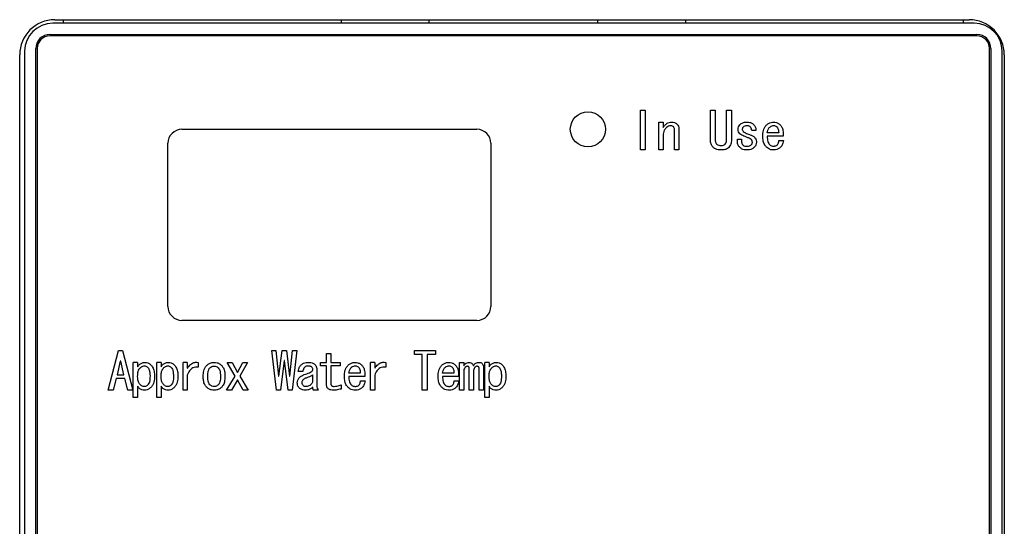
# Model space of a CAD drawing. Units: inches. Extents: x 0.4 to 16.6, y 0.2 to 10.8.
# Drawn here: x 5.4 to 5.6, y 5.6 to 5.7 of the extents above; entities that cross this region are included whole.
import ezdxf

# ---------------------------------------------------------------- set-up
doc = ezdxf.new("R2010")
doc.units = ezdxf.units.IN
doc.header["$MEASUREMENT"] = 0
doc.layers.add('WH', color=7, linetype='Continuous')

msp = doc.modelspace()

# ---------------------------------------------------------------- linework, layer by layer
at = {"layer": 'WH', "linetype": 'Continuous', "lineweight": 25}
for p, q in [((5.56041, 5.65959), (5.43128, 5.65959)), ((5.43157, 5.66008), (5.55972, 5.66008)), ((5.43275, 5.66008), (5.43275, 5.65959)), ((5.47173, 5.65959), (5.47173, 5.66008)), ((5.48403, 5.65959), (5.48403, 5.66008)), ((5.50765, 5.66008), (5.50765, 5.65959)), ((5.51996, 5.66008), (5.51996, 5.65959)), ((5.55893, 5.65959), (5.55893, 5.66008)), ((5.43088, 5.65801), (5.5608, 5.65801)), ((5.5608, 5.65782), (5.43088, 5.65782)), ((5.42665, 5.51815), (5.42665, 5.65516)), ((5.42734, 5.65565), (5.42734, 5.51766)), ((5.42891, 5.51727), (5.42891, 5.65604)), ((5.42911, 5.65604), (5.42911, 5.51727)), ((5.56258, 5.51727), (5.56258, 5.65604)), ((5.56277, 5.65604), (5.56277, 5.51727)), ((5.56435, 5.51766), (5.56435, 5.65565)), ((5.56464, 5.65516), (5.56464, 5.51815)), ((5.51364, 5.64183), (5.51364, 5.64739)), ((5.51364, 5.64739), (5.51432, 5.64739)), ((5.51432, 5.64739), (5.51432, 5.64183)), ((5.52345, 5.64331), (5.52345, 5.64739)), ((5.52345, 5.64739), (5.52412, 5.64739)), ((5.52412, 5.64739), (5.52412, 5.64331)), ((5.52573, 5.64331), (5.52573, 5.64739)), ((5.52573, 5.64739), (5.5264, 5.64739)), ((5.5264, 5.64739), (5.5264, 5.64331)), ((5.51622, 5.64183), (5.51622, 5.64573)), ((5.51622, 5.64573), (5.51683, 5.64573)), ((5.51683, 5.64573), (5.51683, 5.64499)), ((5.44939, 5.64473), (5.49072, 5.64473)), ((5.51683, 5.64388), (5.51683, 5.64183)), ((5.51844, 5.64183), (5.51844, 5.64462)), ((5.51905, 5.64468), (5.51905, 5.64183)), ((5.52982, 5.64457), (5.52925, 5.64457)), ((5.53302, 5.64422), (5.53142, 5.64422)), ((5.44742, 5.61992), (5.44742, 5.64276)), ((5.49269, 5.64276), (5.49269, 5.61992)), ((5.52723, 5.64334), (5.5278, 5.64334)), ((5.53367, 5.64375), (5.53142, 5.64375)), ((5.53304, 5.64317), (5.5337, 5.64317)), ((5.51432, 5.64183), (5.51364, 5.64183)), ((5.51683, 5.64183), (5.51622, 5.64183)), ((5.51905, 5.64183), (5.51844, 5.64183)), ((5.52492, 5.64246), (5.52495, 5.64246)), ((5.52495, 5.64183), (5.52492, 5.64183)), ((5.49072, 5.61795), (5.44939, 5.61795)), ((5.43907, 5.60817), (5.44049, 5.61373)), ((5.44049, 5.61373), (5.44106, 5.61373)), ((5.44106, 5.61373), (5.44249, 5.60817)), ((5.46262, 5.60817), (5.46199, 5.61373)), ((5.46199, 5.61373), (5.46256, 5.61373)), ((5.46256, 5.61373), (5.46293, 5.61016)), ((5.46299, 5.61016), (5.46342, 5.61373)), ((5.46342, 5.61373), (5.46405, 5.61373)), ((5.46405, 5.61373), (5.46447, 5.61016)), ((5.46453, 5.61016), (5.4649, 5.61373)), ((5.46547, 5.61373), (5.46484, 5.60817)), ((5.4649, 5.61373), (5.46547, 5.61373)), ((5.48198, 5.61319), (5.48198, 5.61373)), ((5.48198, 5.61373), (5.48491, 5.61373)), ((5.48491, 5.61373), (5.48491, 5.61319)), ((5.44075, 5.61222), (5.44029, 5.61033)), ((5.44081, 5.61222), (5.44075, 5.61222)), ((5.44126, 5.61033), (5.44081, 5.61222)), ((5.4637, 5.61233), (5.46319, 5.60817)), ((5.46376, 5.61233), (5.4637, 5.61233)), ((5.46427, 5.60817), (5.46376, 5.61233)), ((5.46966, 5.61207), (5.46966, 5.61333)), ((5.46966, 5.61333), (5.47027, 5.61333)), ((5.47027, 5.61333), (5.47027, 5.61207)), ((5.48307, 5.61319), (5.48198, 5.61319)), ((5.48307, 5.60817), (5.48307, 5.61319)), ((5.48491, 5.61319), (5.48375, 5.61319)), ((5.48375, 5.61319), (5.48375, 5.60817)), ((5.44257, 5.60717), (5.44257, 5.61207)), ((5.44318, 5.61207), (5.44257, 5.61207)), ((5.44318, 5.61207), (5.44318, 5.61145)), ((5.44585, 5.60717), (5.44585, 5.61207)), ((5.44646, 5.61207), (5.44585, 5.61207)), ((5.44646, 5.61207), (5.44646, 5.61145)), ((5.44954, 5.60817), (5.44954, 5.61207)), ((5.45014, 5.61207), (5.44954, 5.61207)), ((5.45014, 5.61207), (5.45014, 5.61125)), ((5.45168, 5.61207), (5.45168, 5.61139)), ((5.45685, 5.61016), (5.45574, 5.61207)), ((5.45574, 5.61207), (5.45642, 5.61207)), ((5.45642, 5.61207), (5.45717, 5.61065)), ((5.45717, 5.61065), (5.45791, 5.61207)), ((5.45859, 5.61207), (5.45751, 5.61016)), ((5.45791, 5.61207), (5.45859, 5.61207)), ((5.46633, 5.61079), (5.4657, 5.61079)), ((5.4683, 5.61108), (5.4683, 5.60882)), ((5.46879, 5.6116), (5.46879, 5.61207)), ((5.46879, 5.61207), (5.46966, 5.61207)), ((5.46966, 5.6116), (5.46879, 5.6116)), ((5.46966, 5.60891), (5.46966, 5.6116)), ((5.47027, 5.61207), (5.47155, 5.61207)), ((5.47155, 5.6116), (5.47027, 5.6116)), ((5.47027, 5.6116), (5.47027, 5.60902)), ((5.47155, 5.61207), (5.47155, 5.6116)), ((5.4758, 5.60817), (5.4758, 5.61207)), ((5.47641, 5.61207), (5.4758, 5.61207)), ((5.47641, 5.61207), (5.47641, 5.61125)), ((5.47795, 5.61207), (5.47795, 5.61139)), ((5.48828, 5.60817), (5.48828, 5.61207)), ((5.48828, 5.61207), (5.48889, 5.61207)), ((5.48889, 5.61207), (5.48889, 5.61159)), ((5.48889, 5.61076), (5.48889, 5.60817)), ((5.48965, 5.60817), (5.48965, 5.61113)), ((5.49025, 5.61076), (5.49025, 5.60817)), ((5.49104, 5.60817), (5.49104, 5.6111)), ((5.49165, 5.61136), (5.49165, 5.60817)), ((5.49182, 5.60717), (5.49182, 5.61207)), ((5.49243, 5.61207), (5.49182, 5.61207)), ((5.49243, 5.61207), (5.49243, 5.61145)), ((5.44015, 5.6098), (5.43975, 5.60817)), ((5.4414, 5.6098), (5.44015, 5.6098)), ((5.44029, 5.61033), (5.44126, 5.61033)), ((5.4418, 5.60817), (5.4414, 5.6098)), ((5.45014, 5.61028), (5.45014, 5.60817)), ((5.45565, 5.60817), (5.45685, 5.61016)), ((5.45717, 5.60965), (5.45634, 5.60817)), ((5.45799, 5.60817), (5.45717, 5.60965)), ((5.45751, 5.61016), (5.45868, 5.60817)), ((5.46293, 5.61016), (5.46299, 5.61016)), ((5.46447, 5.61016), (5.46453, 5.61016)), ((5.46769, 5.61031), (5.46769, 5.60928)), ((5.47438, 5.61056), (5.47278, 5.61056)), ((5.47504, 5.61009), (5.47278, 5.61009)), ((5.47441, 5.60951), (5.47506, 5.60951)), ((5.47641, 5.61028), (5.47641, 5.60817)), ((5.48751, 5.61056), (5.48592, 5.61056)), ((5.48817, 5.61009), (5.48592, 5.61009)), ((5.48754, 5.60951), (5.4882, 5.60951)), ((5.43975, 5.60817), (5.43907, 5.60817)), ((5.44249, 5.60817), (5.4418, 5.60817)), ((5.44318, 5.60874), (5.44318, 5.60717)), ((5.44646, 5.60874), (5.44646, 5.60717)), ((5.45014, 5.60817), (5.44954, 5.60817)), ((5.45634, 5.60817), (5.45565, 5.60817)), ((5.45868, 5.60817), (5.45799, 5.60817)), ((5.46319, 5.60817), (5.46262, 5.60817)), ((5.46484, 5.60817), (5.46427, 5.60817)), ((5.46853, 5.60817), (5.46784, 5.60817)), ((5.47172, 5.60894), (5.47172, 5.60834)), ((5.47641, 5.60817), (5.4758, 5.60817)), ((5.48375, 5.60817), (5.48307, 5.60817)), ((5.48889, 5.60817), (5.48828, 5.60817)), ((5.49025, 5.60817), (5.48965, 5.60817)), ((5.49165, 5.60817), (5.49104, 5.60817)), ((5.49243, 5.60874), (5.49243, 5.60717)), ((5.44318, 5.60717), (5.44257, 5.60717)), ((5.44646, 5.60717), (5.44585, 5.60717)), ((5.49243, 5.60717), (5.49182, 5.60717))]:
    msp.add_line(p, q, dxfattribs=at)
msp.add_circle((5.50628, 5.64473), 0.00246, dxfattribs=at)
for centre, radius, start, end in [((5.43157, 5.65516), 0.00492, 90, 180), ((5.43128, 5.65565), 0.00394, 90, 180), ((5.55972, 5.65516), 0.00492, 360, 90), ((5.56041, 5.65565), 0.00394, 0, 90), ((5.43088, 5.65604), 0.00197, 90, 180), ((5.43088, 5.65604), 0.00177, 90, 180), ((5.5608, 5.65604), 0.00197, 0, 90), ((5.5608, 5.65604), 0.00177, 0, 90), ((5.44939, 5.64276), 0.00197, 90, 180), ((5.49072, 5.64276), 0.00197, 360, 90), ((5.44939, 5.61992), 0.00197, 180, 270), ((5.49072, 5.61992), 0.00197, 270, 0)]:
    msp.add_arc(centre, radius, start, end, dxfattribs=at)
for points, knots in [([(5.51683, 5.64499), (5.51687, 5.64505), (5.51694, 5.64514), (5.51705, 5.64527), (5.51713, 5.64535), (5.51717, 5.64539)], [0, 0, 0, 0, 0.374329, 0.686763, 1, 1, 1, 1]), ([(5.51717, 5.64539), (5.51727, 5.64548), (5.51748, 5.64565), (5.51779, 5.64573), (5.51798, 5.64573), (5.51802, 5.64573)], [0, 0, 0, 0, 0.421731, 0.846163, 1, 1, 1, 1]), ([(5.51802, 5.64573), (5.51816, 5.64572), (5.51836, 5.64571), (5.51861, 5.64559), (5.51871, 5.6455), (5.51877, 5.64545)], [0, 0, 0, 0, 0.488909, 0.737904, 1, 1, 1, 1]), ([(5.51877, 5.64545), (5.51884, 5.64536), (5.51899, 5.64517), (5.51905, 5.64489), (5.51905, 5.64472), (5.51905, 5.64468)], [0, 0, 0, 0, 0.420516, 0.841302, 1, 1, 1, 1]), ([(5.52732, 5.64474), (5.52733, 5.64485), (5.52736, 5.64507), (5.52751, 5.64529), (5.52761, 5.6454), (5.52763, 5.64542)], [0, 0, 0, 0, 0.4346765, 0.870371, 1, 1, 1, 1]), ([(5.52763, 5.64542), (5.52772, 5.64549), (5.52792, 5.64565), (5.52827, 5.64572), (5.5285, 5.64573), (5.5286, 5.64573)], [0, 0, 0, 0, 0.3134596, 0.7274641, 1, 1, 1, 1]), ([(5.5286, 5.64573), (5.52873, 5.64573), (5.529, 5.64571), (5.52931, 5.64557), (5.52946, 5.64544), (5.52951, 5.64539)], [0, 0, 0, 0, 0.39661, 0.796689, 1, 1, 1, 1]), ([(5.52951, 5.64539), (5.5296, 5.64529), (5.52977, 5.64508), (5.52983, 5.64477), (5.52982, 5.6446), (5.52982, 5.64457)], [0, 0, 0, 0, 0.438907, 0.880831, 1, 1, 1, 1]), ([(5.53079, 5.64377), (5.5308, 5.6439), (5.53081, 5.64429), (5.53092, 5.64486), (5.53118, 5.64519), (5.53128, 5.64531)], [0, 0, 0, 0, 0.238906, 0.721897, 1, 1, 1, 1]), ([(5.53128, 5.64531), (5.53138, 5.64539), (5.53158, 5.64557), (5.53194, 5.64571), (5.53219, 5.64573), (5.5323, 5.64573)], [0, 0, 0, 0, 0.347386, 0.696971, 1, 1, 1, 1]), ([(5.5323, 5.64573), (5.53244, 5.64572), (5.5327, 5.6457), (5.533, 5.64555), (5.53314, 5.64543), (5.53319, 5.64539)], [0, 0, 0, 0, 0.411163, 0.824089, 1, 1, 1, 1]), ([(5.53319, 5.64539), (5.53328, 5.64529), (5.53349, 5.64506), (5.53366, 5.64447), (5.53367, 5.64402), (5.53367, 5.64375)], [0, 0, 0, 0, 0.225821, 0.543632, 1, 1, 1, 1]), ([(5.51723, 5.64491), (5.51714, 5.64481), (5.51697, 5.6446), (5.51685, 5.64424), (5.51683, 5.64399), (5.51683, 5.64388)], [0, 0, 0, 0, 0.3516996, 0.7045892, 1, 1, 1, 1]), ([(5.51785, 5.64522), (5.51777, 5.64521), (5.51757, 5.64518), (5.51736, 5.64504), (5.51726, 5.64494), (5.51723, 5.64491)], [0, 0, 0, 0, 0.3654863, 0.8286616, 1, 1, 1, 1]), ([(5.51831, 5.64505), (5.51826, 5.64509), (5.51815, 5.64518), (5.51798, 5.64522), (5.51788, 5.64522), (5.51785, 5.64522)], [0, 0, 0, 0, 0.39762, 0.854409, 1, 1, 1, 1]), ([(5.51844, 5.64462), (5.51844, 5.64468), (5.51843, 5.6448), (5.51838, 5.64495), (5.51832, 5.64503), (5.51831, 5.64505)], [0, 0, 0, 0, 0.343437, 0.845228, 1, 1, 1, 1]), ([(5.52757, 5.64411), (5.5275, 5.6442), (5.52739, 5.64433), (5.52732, 5.64456), (5.52732, 5.64468), (5.52732, 5.64474)], [0, 0, 0, 0, 0.490761, 0.740128, 1, 1, 1, 1]), ([(5.52851, 5.64363), (5.52839, 5.64367), (5.52816, 5.64376), (5.52784, 5.6439), (5.52766, 5.64404), (5.52757, 5.64411)], [0, 0, 0, 0, 0.370295, 0.681703, 1, 1, 1, 1]), ([(5.52809, 5.64508), (5.52804, 5.64503), (5.52798, 5.64495), (5.52792, 5.64482), (5.52792, 5.64475), (5.52791, 5.64471)], [0, 0, 0, 0, 0.47385, 0.729273, 1, 1, 1, 1]), ([(5.52791, 5.64471), (5.52792, 5.64467), (5.52793, 5.64457), (5.528, 5.64448), (5.52805, 5.64443), (5.52806, 5.64442)], [0, 0, 0, 0, 0.377151, 0.858969, 1, 1, 1, 1]), ([(5.52806, 5.64442), (5.52815, 5.64435), (5.52833, 5.64422), (5.52863, 5.6441), (5.52882, 5.64403), (5.52891, 5.644)], [0, 0, 0, 0, 0.366265, 0.682299, 1, 1, 1, 1]), ([(5.5286, 5.64522), (5.52853, 5.64522), (5.52838, 5.64522), (5.5282, 5.64517), (5.52811, 5.6451), (5.52809, 5.64508)], [0, 0, 0, 0, 0.36265, 0.840624, 1, 1, 1, 1]), ([(5.52905, 5.64505), (5.529, 5.64509), (5.52889, 5.64518), (5.52872, 5.64522), (5.52862, 5.64522), (5.5286, 5.64522)], [0, 0, 0, 0, 0.39762, 0.854409, 1, 1, 1, 1]), ([(5.52891, 5.644), (5.52904, 5.64395), (5.52928, 5.64386), (5.52953, 5.64371), (5.52964, 5.64361), (5.52965, 5.6436)], [0, 0, 0, 0, 0.4653106, 0.9336797, 1, 1, 1, 1]), ([(5.52925, 5.64457), (5.52924, 5.64463), (5.52922, 5.64478), (5.52915, 5.64495), (5.52907, 5.64503), (5.52905, 5.64505)], [0, 0, 0, 0, 0.369721, 0.831601, 1, 1, 1, 1]), ([(5.53142, 5.64422), (5.53144, 5.64435), (5.53147, 5.64455), (5.53157, 5.6448), (5.53166, 5.64491), (5.5317, 5.64497)], [0, 0, 0, 0, 0.489395, 0.739041, 1, 1, 1, 1]), ([(5.5317, 5.64497), (5.53175, 5.64501), (5.53184, 5.64509), (5.53201, 5.64519), (5.53214, 5.64523), (5.53223, 5.64525), (5.53225, 5.64525)], [0, 0, 0, 0, 0.316379, 0.563329, 0.938979, 1, 1, 1, 1]), ([(5.53225, 5.64525), (5.53231, 5.64525), (5.53245, 5.64525), (5.53263, 5.64516), (5.53272, 5.64508), (5.53276, 5.64505)], [0, 0, 0, 0, 0.350585, 0.73573, 1, 1, 1, 1]), ([(5.53276, 5.64505), (5.53282, 5.64499), (5.53293, 5.64485), (5.53302, 5.64456), (5.53302, 5.64435), (5.53302, 5.64422)], [0, 0, 0, 0, 0.285534, 0.580595, 1, 1, 1, 1]), ([(5.5239, 5.64214), (5.52381, 5.64224), (5.52361, 5.64247), (5.52347, 5.64289), (5.52345, 5.64318), (5.52345, 5.64331)], [0, 0, 0, 0, 0.308711, 0.696237, 1, 1, 1, 1]), ([(5.52412, 5.64331), (5.52413, 5.64325), (5.52413, 5.64312), (5.52417, 5.64291), (5.52424, 5.64275), (5.52431, 5.64268), (5.52432, 5.64266)], [0, 0, 0, 0, 0.281083, 0.551165, 0.890683, 1, 1, 1, 1]), ([(5.52432, 5.64266), (5.52438, 5.64261), (5.5245, 5.64251), (5.52472, 5.64246), (5.52487, 5.64246), (5.52492, 5.64246)], [0, 0, 0, 0, 0.307608, 0.747684, 1, 1, 1, 1]), ([(5.52495, 5.64246), (5.52502, 5.64246), (5.52517, 5.64247), (5.52537, 5.64253), (5.52548, 5.64262), (5.52552, 5.64266)], [0, 0, 0, 0, 0.319162, 0.74506, 1, 1, 1, 1]), ([(5.52552, 5.64266), (5.52557, 5.64273), (5.52568, 5.64288), (5.52572, 5.64312), (5.52573, 5.64326), (5.52573, 5.64331)], [0, 0, 0, 0, 0.3874904, 0.7856952, 1, 1, 1, 1]), ([(5.5264, 5.64331), (5.5264, 5.64318), (5.52638, 5.64287), (5.52624, 5.64245), (5.52605, 5.64223), (5.52598, 5.64214)], [0, 0, 0, 0, 0.3097, 0.730897, 1, 1, 1, 1]), ([(5.52757, 5.64217), (5.52749, 5.64228), (5.5273, 5.64252), (5.52723, 5.64294), (5.52723, 5.64323), (5.52723, 5.64334)], [0, 0, 0, 0, 0.315395, 0.730164, 1, 1, 1, 1]), ([(5.5278, 5.64334), (5.5278, 5.64321), (5.52781, 5.64301), (5.52786, 5.64275), (5.52791, 5.64261), (5.52796, 5.64255), (5.52797, 5.64254)], [0, 0, 0, 0, 0.474194, 0.728278, 0.942389, 1, 1, 1, 1]), ([(5.52797, 5.64254), (5.52802, 5.6425), (5.52815, 5.6424), (5.52837, 5.64235), (5.52852, 5.64234), (5.52857, 5.64234)], [0, 0, 0, 0, 0.307636, 0.747656, 1, 1, 1, 1]), ([(5.52917, 5.64328), (5.52908, 5.64335), (5.52894, 5.64346), (5.52871, 5.64355), (5.52858, 5.6436), (5.52851, 5.64363)], [0, 0, 0, 0, 0.440507, 0.719534, 1, 1, 1, 1]), ([(5.52857, 5.64234), (5.52864, 5.64235), (5.5288, 5.64235), (5.52901, 5.64241), (5.52913, 5.64251), (5.52917, 5.64254)], [0, 0, 0, 0, 0.30545, 0.760155, 1, 1, 1, 1]), ([(5.52934, 5.64294), (5.52933, 5.643), (5.52932, 5.64309), (5.52924, 5.6432), (5.52919, 5.64326), (5.52917, 5.64328)], [0, 0, 0, 0, 0.45013, 0.721135, 1, 1, 1, 1]), ([(5.52917, 5.64254), (5.52921, 5.64259), (5.52928, 5.64267), (5.52933, 5.64282), (5.52934, 5.6429), (5.52934, 5.64294)], [0, 0, 0, 0, 0.445241, 0.714878, 1, 1, 1, 1]), ([(5.52991, 5.64291), (5.5299, 5.64279), (5.52988, 5.6426), (5.52975, 5.64237), (5.52967, 5.64228), (5.52962, 5.64223)], [0, 0, 0, 0, 0.489763, 0.739539, 1, 1, 1, 1]), ([(5.52965, 5.6436), (5.52972, 5.64351), (5.52985, 5.64335), (5.5299, 5.6431), (5.52991, 5.64295), (5.52991, 5.64291)], [0, 0, 0, 0, 0.42065, 0.841444, 1, 1, 1, 1]), ([(5.53133, 5.6422), (5.53125, 5.6423), (5.53103, 5.64256), (5.53083, 5.6431), (5.5308, 5.64354), (5.53079, 5.64377)], [0, 0, 0, 0, 0.232801, 0.59431, 1, 1, 1, 1]), ([(5.53142, 5.64375), (5.53142, 5.64362), (5.53143, 5.64338), (5.53149, 5.64303), (5.53158, 5.64274), (5.53171, 5.64262), (5.53176, 5.64257)], [0, 0, 0, 0, 0.31113, 0.576068, 0.843192, 1, 1, 1, 1]), ([(5.53176, 5.64257), (5.53181, 5.64253), (5.53193, 5.64244), (5.53213, 5.64238), (5.53227, 5.64237), (5.53233, 5.64237)], [0, 0, 0, 0, 0.320845, 0.701228, 1, 1, 1, 1]), ([(5.53233, 5.64237), (5.53239, 5.64237), (5.53252, 5.64238), (5.53271, 5.64245), (5.5328, 5.64254), (5.53284, 5.64257)], [0, 0, 0, 0, 0.308364, 0.716792, 1, 1, 1, 1]), ([(5.53284, 5.64257), (5.53289, 5.64262), (5.53296, 5.64272), (5.53302, 5.64293), (5.53303, 5.64308), (5.53304, 5.64317)], [0, 0, 0, 0, 0.310315, 0.565627, 1, 1, 1, 1]), ([(5.5337, 5.64317), (5.53368, 5.64304), (5.53362, 5.64274), (5.53346, 5.64241), (5.53331, 5.64224), (5.53327, 5.6422)], [0, 0, 0, 0, 0.367042, 0.850775, 1, 1, 1, 1]), ([(5.52492, 5.64183), (5.52479, 5.64184), (5.52453, 5.64185), (5.52416, 5.64194), (5.52398, 5.64208), (5.5239, 5.64214)], [0, 0, 0, 0, 0.359585, 0.721688, 1, 1, 1, 1]), ([(5.52598, 5.64214), (5.52589, 5.64208), (5.52567, 5.64191), (5.5253, 5.64184), (5.52504, 5.64183), (5.52495, 5.64183)], [0, 0, 0, 0, 0.306729, 0.744674, 1, 1, 1, 1]), ([(5.5286, 5.64183), (5.52847, 5.64184), (5.5282, 5.64185), (5.52784, 5.64196), (5.52765, 5.64211), (5.52757, 5.64217)], [0, 0, 0, 0, 0.356691, 0.715937, 1, 1, 1, 1]), ([(5.52962, 5.64223), (5.52952, 5.64214), (5.52932, 5.64197), (5.52895, 5.64185), (5.52871, 5.64184), (5.5286, 5.64183)], [0, 0, 0, 0, 0.351778, 0.705186, 1, 1, 1, 1]), ([(5.53233, 5.64183), (5.5322, 5.64184), (5.53194, 5.64185), (5.53159, 5.64198), (5.53141, 5.64214), (5.53133, 5.6422)], [0, 0, 0, 0, 0.362946, 0.728519, 1, 1, 1, 1]), ([(5.53327, 5.6422), (5.53317, 5.64212), (5.53296, 5.64194), (5.53262, 5.64184), (5.53241, 5.64184), (5.53233, 5.64183)], [0, 0, 0, 0, 0.3836661, 0.7692589, 1, 1, 1, 1]), ([(5.44318, 5.61145), (5.44325, 5.61155), (5.44341, 5.61177), (5.44374, 5.612), (5.44403, 5.61207), (5.44418, 5.61207), (5.4442, 5.61207)], [0, 0, 0, 0, 0.315096, 0.63334, 0.940994, 1, 1, 1, 1]), ([(5.44318, 5.61011), (5.44318, 5.61024), (5.44319, 5.61047), (5.44326, 5.61082), (5.44336, 5.6111), (5.44348, 5.61123), (5.44352, 5.61128)], [0, 0, 0, 0, 0.316317, 0.564996, 0.861931, 1, 1, 1, 1]), ([(5.44352, 5.61128), (5.44357, 5.61132), (5.44366, 5.61141), (5.44383, 5.61152), (5.44399, 5.61158), (5.44409, 5.61159), (5.44412, 5.61159)], [0, 0, 0, 0, 0.2850305, 0.5361577, 0.8976787, 1, 1, 1, 1]), ([(5.44412, 5.61159), (5.44418, 5.61158), (5.44433, 5.61157), (5.44449, 5.61147), (5.44457, 5.61139), (5.4446, 5.61136)], [0, 0, 0, 0, 0.361487, 0.768449, 1, 1, 1, 1]), ([(5.4442, 5.61207), (5.44434, 5.61206), (5.4446, 5.61204), (5.44488, 5.61188), (5.445, 5.61176), (5.44503, 5.61173)], [0, 0, 0, 0, 0.434254, 0.872212, 1, 1, 1, 1]), ([(5.4446, 5.61136), (5.44466, 5.61128), (5.44481, 5.61108), (5.4449, 5.61064), (5.44491, 5.61031), (5.44492, 5.61014)], [0, 0, 0, 0, 0.222174, 0.597549, 1, 1, 1, 1]), ([(5.44503, 5.61173), (5.44511, 5.61163), (5.44534, 5.61136), (5.44551, 5.61079), (5.44553, 5.61034), (5.44554, 5.61011)], [0, 0, 0, 0, 0.227076, 0.595436, 1, 1, 1, 1]), ([(5.44646, 5.61145), (5.44654, 5.61155), (5.44669, 5.61177), (5.44702, 5.612), (5.44731, 5.61207), (5.44746, 5.61207), (5.44749, 5.61207)], [0, 0, 0, 0, 0.315096, 0.63334, 0.940994, 1, 1, 1, 1]), ([(5.44646, 5.61011), (5.44646, 5.61024), (5.44647, 5.61047), (5.44654, 5.61082), (5.44664, 5.6111), (5.44676, 5.61123), (5.4468, 5.61128)], [0, 0, 0, 0, 0.316317, 0.564996, 0.861931, 1, 1, 1, 1]), ([(5.4468, 5.61128), (5.44685, 5.61132), (5.44694, 5.61141), (5.44711, 5.61152), (5.44727, 5.61158), (5.44738, 5.61159), (5.4474, 5.61159)], [0, 0, 0, 0, 0.2850305, 0.5361577, 0.8976787, 1, 1, 1, 1]), ([(5.4474, 5.61159), (5.44747, 5.61158), (5.44761, 5.61157), (5.44777, 5.61147), (5.44785, 5.61139), (5.44789, 5.61136)], [0, 0, 0, 0, 0.36149, 0.768408, 1, 1, 1, 1]), ([(5.44749, 5.61207), (5.44762, 5.61206), (5.44789, 5.61204), (5.44816, 5.61188), (5.44828, 5.61176), (5.44831, 5.61173)], [0, 0, 0, 0, 0.434254, 0.872212, 1, 1, 1, 1]), ([(5.44789, 5.61136), (5.44794, 5.61128), (5.4481, 5.61108), (5.44818, 5.61064), (5.44819, 5.61031), (5.4482, 5.61014)], [0, 0, 0, 0, 0.222174, 0.597549, 1, 1, 1, 1]), ([(5.44831, 5.61173), (5.4484, 5.61163), (5.44862, 5.61136), (5.4488, 5.61079), (5.44882, 5.61034), (5.44883, 5.61011)], [0, 0, 0, 0, 0.227076, 0.595436, 1, 1, 1, 1]), ([(5.45014, 5.61125), (5.45022, 5.61135), (5.45041, 5.61164), (5.4508, 5.61195), (5.45127, 5.61211), (5.45155, 5.61208), (5.45168, 5.61207)], [0, 0, 0, 0, 0.21292, 0.553913, 0.781265, 1, 1, 1, 1]), ([(5.45168, 5.61139), (5.45155, 5.61141), (5.45128, 5.61144), (5.45091, 5.61132), (5.45055, 5.61105), (5.45031, 5.61069), (5.45019, 5.6104), (5.45014, 5.61028)], [0, 0, 0, 0, 0.189544, 0.381205, 0.549833, 0.815902, 1, 1, 1, 1]), ([(5.45237, 5.61011), (5.45238, 5.61024), (5.45239, 5.61063), (5.45249, 5.61118), (5.45274, 5.61151), (5.45283, 5.61162)], [0, 0, 0, 0, 0.244363, 0.73886, 1, 1, 1, 1]), ([(5.45283, 5.61162), (5.45293, 5.6117), (5.45315, 5.6119), (5.45353, 5.61205), (5.4538, 5.61207), (5.45391, 5.61207)], [0, 0, 0, 0, 0.328218, 0.735116, 1, 1, 1, 1]), ([(5.453, 5.61011), (5.453, 5.61024), (5.45301, 5.61049), (5.45307, 5.61086), (5.45317, 5.61114), (5.45328, 5.61127), (5.45331, 5.6113)], [0, 0, 0, 0, 0.311609, 0.596484, 0.883381, 1, 1, 1, 1]), ([(5.45331, 5.6113), (5.45336, 5.61134), (5.45347, 5.61145), (5.45368, 5.61155), (5.45384, 5.61156), (5.45391, 5.61156)], [0, 0, 0, 0, 0.267735, 0.695317, 1, 1, 1, 1]), ([(5.45391, 5.61207), (5.45404, 5.61206), (5.45431, 5.61204), (5.45467, 5.61188), (5.45487, 5.6117), (5.45497, 5.61162)], [0, 0, 0, 0, 0.336269, 0.674029, 1, 1, 1, 1]), ([(5.45391, 5.61156), (5.454, 5.61155), (5.45419, 5.61153), (5.45437, 5.61141), (5.45446, 5.61132), (5.45448, 5.6113)], [0, 0, 0, 0, 0.436372, 0.855147, 1, 1, 1, 1]), ([(5.45448, 5.6113), (5.45454, 5.61122), (5.4547, 5.61101), (5.45478, 5.61058), (5.45479, 5.61026), (5.45479, 5.61011)], [0, 0, 0, 0, 0.238509, 0.629151, 1, 1, 1, 1]), ([(5.45497, 5.61162), (5.45505, 5.61151), (5.45526, 5.61125), (5.4554, 5.61071), (5.45541, 5.61031), (5.45542, 5.61011)], [0, 0, 0, 0, 0.245836, 0.628703, 1, 1, 1, 1]), ([(5.4657, 5.61079), (5.46572, 5.61092), (5.46575, 5.61119), (5.4659, 5.61151), (5.46605, 5.61167), (5.4661, 5.61173)], [0, 0, 0, 0, 0.379047, 0.760703, 1, 1, 1, 1]), ([(5.4661, 5.61173), (5.46621, 5.61181), (5.46642, 5.61198), (5.46676, 5.61206), (5.46697, 5.61207), (5.46704, 5.61207)], [0, 0, 0, 0, 0.388748, 0.777976, 1, 1, 1, 1]), ([(5.46659, 5.61139), (5.46655, 5.61134), (5.46644, 5.61123), (5.46636, 5.61102), (5.46634, 5.61086), (5.46633, 5.61079)], [0, 0, 0, 0, 0.273141, 0.703009, 1, 1, 1, 1]), ([(5.46653, 5.61036), (5.46666, 5.6104), (5.4669, 5.61049), (5.46726, 5.61061), (5.46748, 5.61073), (5.46759, 5.61079)], [0, 0, 0, 0, 0.34518, 0.670822, 1, 1, 1, 1]), ([(5.46704, 5.61156), (5.46699, 5.61156), (5.46687, 5.61155), (5.46671, 5.6115), (5.46662, 5.61142), (5.46659, 5.61139)], [0, 0, 0, 0, 0.308796, 0.711151, 1, 1, 1, 1]), ([(5.46704, 5.61207), (5.46717, 5.61207), (5.46744, 5.61206), (5.46778, 5.61197), (5.46795, 5.61184), (5.46801, 5.61179)], [0, 0, 0, 0, 0.382126, 0.767292, 1, 1, 1, 1]), ([(5.46756, 5.61145), (5.46751, 5.61147), (5.46743, 5.61152), (5.46725, 5.61155), (5.46712, 5.61156), (5.46704, 5.61156)], [0, 0, 0, 0, 0.287886, 0.551941, 1, 1, 1, 1]), ([(5.46773, 5.61113), (5.46772, 5.61118), (5.46771, 5.61128), (5.46763, 5.61138), (5.46758, 5.61143), (5.46756, 5.61145)], [0, 0, 0, 0, 0.422731, 0.79027, 1, 1, 1, 1]), ([(5.46759, 5.61079), (5.46761, 5.61082), (5.46765, 5.61087), (5.4677, 5.61097), (5.46772, 5.61106), (5.46773, 5.61112), (5.46773, 5.61113)], [0, 0, 0, 0, 0.261035, 0.521198, 0.906499, 1, 1, 1, 1]), ([(5.46801, 5.61179), (5.46806, 5.61174), (5.46817, 5.61162), (5.46828, 5.61137), (5.46829, 5.61117), (5.4683, 5.61108)], [0, 0, 0, 0, 0.2508088, 0.6261189, 1, 1, 1, 1]), ([(5.47216, 5.61011), (5.47216, 5.61024), (5.47217, 5.61063), (5.47228, 5.61119), (5.47255, 5.61153), (5.47264, 5.61165)], [0, 0, 0, 0, 0.238837, 0.721895, 1, 1, 1, 1]), ([(5.47264, 5.61165), (5.47274, 5.61173), (5.47294, 5.61191), (5.4733, 5.61205), (5.47355, 5.61207), (5.47367, 5.61207)], [0, 0, 0, 0, 0.347403, 0.696985, 1, 1, 1, 1]), ([(5.47278, 5.61056), (5.4728, 5.61069), (5.47283, 5.61089), (5.47294, 5.61114), (5.47302, 5.61125), (5.47307, 5.6113)], [0, 0, 0, 0, 0.489465, 0.738941, 1, 1, 1, 1]), ([(5.47307, 5.6113), (5.47312, 5.61135), (5.4732, 5.61143), (5.47337, 5.61153), (5.47351, 5.61157), (5.4736, 5.61159), (5.47361, 5.61159)], [0, 0, 0, 0, 0.316225, 0.563277, 0.938932, 1, 1, 1, 1]), ([(5.47361, 5.61159), (5.47368, 5.61159), (5.47382, 5.61159), (5.47399, 5.6115), (5.47409, 5.61142), (5.47412, 5.61139)], [0, 0, 0, 0, 0.350552, 0.735803, 1, 1, 1, 1]), ([(5.47367, 5.61207), (5.4738, 5.61206), (5.47407, 5.61204), (5.47436, 5.61189), (5.47451, 5.61177), (5.47455, 5.61173)], [0, 0, 0, 0, 0.411168, 0.824074, 1, 1, 1, 1]), ([(5.47412, 5.61139), (5.47418, 5.61132), (5.47429, 5.61119), (5.47438, 5.6109), (5.47438, 5.61069), (5.47438, 5.61056)], [0, 0, 0, 0, 0.285593, 0.580501, 1, 1, 1, 1]), ([(5.47455, 5.61173), (5.47464, 5.61163), (5.47486, 5.6114), (5.47502, 5.61081), (5.47503, 5.61036), (5.47504, 5.61009)], [0, 0, 0, 0, 0.225831, 0.543699, 1, 1, 1, 1]), ([(5.47641, 5.61125), (5.47648, 5.61135), (5.47668, 5.61164), (5.47706, 5.61195), (5.47754, 5.61211), (5.47781, 5.61208), (5.47795, 5.61207)], [0, 0, 0, 0, 0.212919, 0.553898, 0.78125, 1, 1, 1, 1]), ([(5.47795, 5.61139), (5.47782, 5.61141), (5.47755, 5.61144), (5.47717, 5.61132), (5.47682, 5.61105), (5.47657, 5.61069), (5.47646, 5.6104), (5.47641, 5.61028)], [0, 0, 0, 0, 0.189558, 0.381204, 0.549843, 0.815903, 1, 1, 1, 1]), ([(5.48529, 5.61011), (5.48529, 5.61024), (5.4853, 5.61063), (5.48542, 5.61119), (5.48568, 5.61153), (5.48577, 5.61165)], [0, 0, 0, 0, 0.238836, 0.721896, 1, 1, 1, 1]), ([(5.48577, 5.61165), (5.48587, 5.61173), (5.48607, 5.61191), (5.48644, 5.61205), (5.48669, 5.61207), (5.4868, 5.61207)], [0, 0, 0, 0, 0.34739, 0.696979, 1, 1, 1, 1]), ([(5.48592, 5.61056), (5.48594, 5.61069), (5.48597, 5.61089), (5.48607, 5.61114), (5.48616, 5.61125), (5.4862, 5.6113)], [0, 0, 0, 0, 0.489476, 0.738957, 1, 1, 1, 1]), ([(5.4862, 5.6113), (5.48625, 5.61135), (5.48634, 5.61143), (5.4865, 5.61153), (5.48664, 5.61157), (5.48673, 5.61159), (5.48674, 5.61159)], [0, 0, 0, 0, 0.3162637, 0.5633183, 0.9389779, 1, 1, 1, 1]), ([(5.48674, 5.61159), (5.48681, 5.61159), (5.48695, 5.61159), (5.48712, 5.6115), (5.48722, 5.61142), (5.48726, 5.61139)], [0, 0, 0, 0, 0.3505851, 0.7358163, 1, 1, 1, 1]), ([(5.4868, 5.61207), (5.48693, 5.61206), (5.4872, 5.61204), (5.48749, 5.61189), (5.48764, 5.61177), (5.48768, 5.61173)], [0, 0, 0, 0, 0.411185, 0.82408, 1, 1, 1, 1]), ([(5.48726, 5.61139), (5.48731, 5.61132), (5.48743, 5.61119), (5.48751, 5.6109), (5.48751, 5.61069), (5.48751, 5.61056)], [0, 0, 0, 0, 0.285593, 0.580502, 1, 1, 1, 1]), ([(5.48768, 5.61173), (5.48777, 5.61163), (5.48799, 5.6114), (5.48816, 5.61081), (5.48816, 5.61036), (5.48817, 5.61009)], [0, 0, 0, 0, 0.225822, 0.543697, 1, 1, 1, 1]), ([(5.48889, 5.61159), (5.48896, 5.6117), (5.48909, 5.61188), (5.48936, 5.61205), (5.48954, 5.61206), (5.48963, 5.61207)], [0, 0, 0, 0, 0.429038, 0.704446, 1, 1, 1, 1]), ([(5.48909, 5.61139), (5.48904, 5.61134), (5.48894, 5.61121), (5.48889, 5.61098), (5.48889, 5.61082), (5.48889, 5.61076)], [0, 0, 0, 0, 0.294988, 0.737283, 1, 1, 1, 1]), ([(5.4894, 5.61153), (5.48934, 5.61152), (5.48924, 5.61151), (5.48914, 5.61144), (5.4891, 5.6114), (5.48909, 5.61139)], [0, 0, 0, 0, 0.4645361, 0.8871646, 1, 1, 1, 1]), ([(5.4896, 5.61145), (5.48958, 5.61146), (5.48955, 5.61149), (5.48948, 5.61153), (5.48942, 5.61153), (5.4894, 5.61153)], [0, 0, 0, 0, 0.275953, 0.669541, 1, 1, 1, 1]), ([(5.48965, 5.61113), (5.48965, 5.61117), (5.48965, 5.61123), (5.48964, 5.61134), (5.48961, 5.61141), (5.4896, 5.61145)], [0, 0, 0, 0, 0.30815, 0.648441, 1, 1, 1, 1]), ([(5.48963, 5.61207), (5.48971, 5.61207), (5.48986, 5.61205), (5.49003, 5.61194), (5.49016, 5.61179), (5.4902, 5.61166), (5.49023, 5.61159)], [0, 0, 0, 0, 0.303692, 0.515396, 0.726779, 1, 1, 1, 1]), ([(5.49023, 5.61159), (5.4903, 5.6117), (5.49043, 5.61188), (5.4907, 5.61205), (5.49088, 5.61206), (5.49097, 5.61207)], [0, 0, 0, 0, 0.429038, 0.704446, 1, 1, 1, 1]), ([(5.49045, 5.61139), (5.49041, 5.61134), (5.49031, 5.61121), (5.49026, 5.61098), (5.49026, 5.61082), (5.49025, 5.61076)], [0, 0, 0, 0, 0.2950053, 0.7372894, 1, 1, 1, 1]), ([(5.49074, 5.61153), (5.4907, 5.61153), (5.4906, 5.61151), (5.49051, 5.61145), (5.49047, 5.6114), (5.49045, 5.61139)], [0, 0, 0, 0, 0.377264, 0.858966, 1, 1, 1, 1]), ([(5.49097, 5.61145), (5.49093, 5.61147), (5.49088, 5.61151), (5.4908, 5.61153), (5.49076, 5.61153), (5.49074, 5.61153)], [0, 0, 0, 0, 0.495635, 0.74389, 1, 1, 1, 1]), ([(5.49097, 5.61207), (5.49103, 5.61207), (5.49116, 5.61207), (5.49135, 5.61201), (5.49144, 5.61194), (5.49148, 5.6119)], [0, 0, 0, 0, 0.355809, 0.714667, 1, 1, 1, 1]), ([(5.49104, 5.6111), (5.49104, 5.61114), (5.49104, 5.6112), (5.49103, 5.61131), (5.491, 5.6114), (5.49097, 5.61144), (5.49097, 5.61145)], [0, 0, 0, 0, 0.2776189, 0.5556382, 0.9511543, 1, 1, 1, 1]), ([(5.49148, 5.6119), (5.49152, 5.61186), (5.4916, 5.61174), (5.49165, 5.61155), (5.49165, 5.61141), (5.49165, 5.61136)], [0, 0, 0, 0, 0.301664, 0.725999, 1, 1, 1, 1]), ([(5.49243, 5.61145), (5.4925, 5.61155), (5.49266, 5.61177), (5.49299, 5.612), (5.49327, 5.61207), (5.49343, 5.61207), (5.49345, 5.61207)], [0, 0, 0, 0, 0.31508, 0.633342, 0.940994, 1, 1, 1, 1]), ([(5.49243, 5.61011), (5.49243, 5.61024), (5.49244, 5.61047), (5.49251, 5.61082), (5.49261, 5.6111), (5.49273, 5.61123), (5.49277, 5.61128)], [0, 0, 0, 0, 0.316317, 0.564996, 0.861931, 1, 1, 1, 1]), ([(5.49277, 5.61128), (5.49282, 5.61132), (5.49291, 5.61141), (5.49308, 5.61152), (5.49324, 5.61158), (5.49334, 5.61159), (5.49337, 5.61159)], [0, 0, 0, 0, 0.2850305, 0.5361577, 0.8976787, 1, 1, 1, 1]), ([(5.49337, 5.61159), (5.49343, 5.61158), (5.49357, 5.61157), (5.49374, 5.61147), (5.49382, 5.61139), (5.49385, 5.61136)], [0, 0, 0, 0, 0.36149, 0.768408, 1, 1, 1, 1]), ([(5.49345, 5.61207), (5.49359, 5.61206), (5.49385, 5.61204), (5.49413, 5.61188), (5.49425, 5.61176), (5.49428, 5.61173)], [0, 0, 0, 0, 0.434254, 0.872212, 1, 1, 1, 1]), ([(5.49385, 5.61136), (5.49391, 5.61128), (5.49406, 5.61108), (5.49415, 5.61064), (5.49416, 5.61031), (5.49417, 5.61014)], [0, 0, 0, 0, 0.222174, 0.597549, 1, 1, 1, 1]), ([(5.49428, 5.61173), (5.49436, 5.61163), (5.49459, 5.61136), (5.49476, 5.61079), (5.49478, 5.61034), (5.49479, 5.61011)], [0, 0, 0, 0, 0.227076, 0.595436, 1, 1, 1, 1]), ([(5.44358, 5.60891), (5.44349, 5.60901), (5.4433, 5.60926), (5.44319, 5.60969), (5.44318, 5.60998), (5.44318, 5.61011)], [0, 0, 0, 0, 0.308202, 0.711106, 1, 1, 1, 1]), ([(5.44492, 5.61014), (5.44491, 5.61), (5.44491, 5.60973), (5.44484, 5.60934), (5.44473, 5.60906), (5.44463, 5.60894), (5.4446, 5.60891)], [0, 0, 0, 0, 0.304984, 0.637624, 0.906413, 1, 1, 1, 1]), ([(5.44554, 5.61011), (5.44554, 5.60998), (5.44553, 5.60958), (5.4454, 5.60902), (5.44513, 5.60869), (5.44503, 5.60857)], [0, 0, 0, 0, 0.2374632, 0.718893, 1, 1, 1, 1]), ([(5.44686, 5.60891), (5.44678, 5.60901), (5.44658, 5.60926), (5.44648, 5.60969), (5.44647, 5.60998), (5.44646, 5.61011)], [0, 0, 0, 0, 0.308202, 0.711106, 1, 1, 1, 1]), ([(5.4482, 5.61014), (5.4482, 5.61), (5.44819, 5.60973), (5.44813, 5.60934), (5.44802, 5.60906), (5.44791, 5.60894), (5.44789, 5.60891)], [0, 0, 0, 0, 0.304984, 0.637624, 0.906413, 1, 1, 1, 1]), ([(5.44883, 5.61011), (5.44882, 5.60998), (5.44881, 5.60958), (5.44868, 5.60902), (5.44841, 5.60869), (5.44831, 5.60857)], [0, 0, 0, 0, 0.2374632, 0.718893, 1, 1, 1, 1]), ([(5.45283, 5.60862), (5.45274, 5.60873), (5.45253, 5.60899), (5.45239, 5.60952), (5.45238, 5.60991), (5.45237, 5.61011)], [0, 0, 0, 0, 0.25015, 0.628175, 1, 1, 1, 1]), ([(5.45331, 5.60894), (5.45325, 5.60902), (5.4531, 5.60922), (5.45302, 5.60963), (5.453, 5.60995), (5.453, 5.61011)], [0, 0, 0, 0, 0.233728, 0.613113, 1, 1, 1, 1]), ([(5.45479, 5.61011), (5.45479, 5.60998), (5.45478, 5.60973), (5.45472, 5.60938), (5.45463, 5.60911), (5.45452, 5.60898), (5.45448, 5.60894)], [0, 0, 0, 0, 0.318583, 0.589648, 0.862264, 1, 1, 1, 1]), ([(5.45542, 5.61011), (5.45542, 5.60998), (5.45541, 5.60971), (5.45533, 5.60925), (5.45519, 5.60887), (5.45501, 5.60867), (5.45497, 5.60862)], [0, 0, 0, 0, 0.248312, 0.497144, 0.877489, 1, 1, 1, 1]), ([(5.46556, 5.60919), (5.46557, 5.60933), (5.4656, 5.6096), (5.46576, 5.60984), (5.46586, 5.60995), (5.46588, 5.60996)], [0, 0, 0, 0, 0.468117, 0.941305, 1, 1, 1, 1]), ([(5.46588, 5.60996), (5.46592, 5.61001), (5.46602, 5.6101), (5.46623, 5.61025), (5.46641, 5.61032), (5.46653, 5.61036)], [0, 0, 0, 0, 0.2543451, 0.5092628, 1, 1, 1, 1]), ([(5.46625, 5.60925), (5.46625, 5.60929), (5.46625, 5.6094), (5.4663, 5.60954), (5.46636, 5.60962), (5.46639, 5.60965)], [0, 0, 0, 0, 0.2901634, 0.7405288, 1, 1, 1, 1]), ([(5.46639, 5.60965), (5.46644, 5.60969), (5.46654, 5.60979), (5.46673, 5.60989), (5.46686, 5.60994), (5.46693, 5.60996)], [0, 0, 0, 0, 0.312518, 0.652359, 1, 1, 1, 1]), ([(5.46693, 5.60996), (5.46705, 5.61001), (5.46725, 5.61008), (5.4675, 5.6102), (5.46763, 5.61027), (5.46769, 5.61031)], [0, 0, 0, 0, 0.47123, 0.735052, 1, 1, 1, 1]), ([(5.4727, 5.60854), (5.47261, 5.60864), (5.47239, 5.6089), (5.47219, 5.60944), (5.47217, 5.60988), (5.47216, 5.61011)], [0, 0, 0, 0, 0.232801, 0.59424, 1, 1, 1, 1]), ([(5.47278, 5.61009), (5.47279, 5.60996), (5.47279, 5.60972), (5.47285, 5.60937), (5.47295, 5.60908), (5.47308, 5.60896), (5.47313, 5.60891)], [0, 0, 0, 0, 0.311124, 0.576147, 0.843179, 1, 1, 1, 1]), ([(5.47421, 5.60891), (5.47425, 5.60896), (5.47432, 5.60906), (5.47438, 5.60927), (5.4744, 5.60942), (5.47441, 5.60951)], [0, 0, 0, 0, 0.310139, 0.565626, 1, 1, 1, 1]), ([(5.47506, 5.60951), (5.47504, 5.60938), (5.47499, 5.60908), (5.47483, 5.60875), (5.47467, 5.60858), (5.47464, 5.60854)], [0, 0, 0, 0, 0.367038, 0.850843, 1, 1, 1, 1]), ([(5.48583, 5.60854), (5.48575, 5.60864), (5.48553, 5.6089), (5.48532, 5.60944), (5.4853, 5.60988), (5.48529, 5.61011)], [0, 0, 0, 0, 0.2328, 0.594243, 1, 1, 1, 1]), ([(5.48592, 5.61009), (5.48592, 5.60996), (5.48592, 5.60972), (5.48598, 5.60937), (5.48608, 5.60908), (5.48621, 5.60896), (5.48626, 5.60891)], [0, 0, 0, 0, 0.311129, 0.576156, 0.843193, 1, 1, 1, 1]), ([(5.48734, 5.60891), (5.48738, 5.60896), (5.48746, 5.60906), (5.48752, 5.60927), (5.48753, 5.60942), (5.48754, 5.60951)], [0, 0, 0, 0, 0.310156, 0.565637, 1, 1, 1, 1]), ([(5.4882, 5.60951), (5.48817, 5.60938), (5.48812, 5.60908), (5.48796, 5.60875), (5.48781, 5.60858), (5.48777, 5.60854)], [0, 0, 0, 0, 0.367036, 0.850859, 1, 1, 1, 1]), ([(5.49283, 5.60891), (5.49274, 5.60901), (5.49255, 5.60926), (5.49244, 5.60969), (5.49243, 5.60998), (5.49243, 5.61011)], [0, 0, 0, 0, 0.308202, 0.711106, 1, 1, 1, 1]), ([(5.49417, 5.61014), (5.49416, 5.61), (5.49416, 5.60973), (5.49409, 5.60934), (5.49398, 5.60906), (5.49388, 5.60894), (5.49385, 5.60891)], [0, 0, 0, 0, 0.304984, 0.637624, 0.906413, 1, 1, 1, 1]), ([(5.49479, 5.61011), (5.49479, 5.60998), (5.49478, 5.60958), (5.49465, 5.60902), (5.49438, 5.60869), (5.49428, 5.60857)], [0, 0, 0, 0, 0.2374632, 0.718893, 1, 1, 1, 1]), ([(5.44417, 5.60817), (5.44404, 5.60818), (5.44377, 5.6082), (5.44341, 5.60841), (5.44326, 5.60863), (5.44318, 5.60874)], [0, 0, 0, 0, 0.330775, 0.665324, 1, 1, 1, 1]), ([(5.44409, 5.60868), (5.44399, 5.60869), (5.44385, 5.60871), (5.44368, 5.60881), (5.44361, 5.60888), (5.44358, 5.60891)], [0, 0, 0, 0, 0.491728, 0.741528, 1, 1, 1, 1]), ([(5.4446, 5.60891), (5.44456, 5.60887), (5.44446, 5.60879), (5.44429, 5.6087), (5.44416, 5.60869), (5.44409, 5.60868)], [0, 0, 0, 0, 0.322787, 0.6482625, 1, 1, 1, 1]), ([(5.44503, 5.60857), (5.44493, 5.60848), (5.44473, 5.6083), (5.44442, 5.60818), (5.44423, 5.60817), (5.44417, 5.60817)], [0, 0, 0, 0, 0.410111, 0.824852, 1, 1, 1, 1]), ([(5.44746, 5.60817), (5.44732, 5.60818), (5.44706, 5.6082), (5.44669, 5.60841), (5.44654, 5.60863), (5.44646, 5.60874)], [0, 0, 0, 0, 0.330775, 0.665324, 1, 1, 1, 1]), ([(5.44737, 5.60868), (5.44728, 5.60869), (5.44713, 5.60871), (5.44697, 5.60881), (5.4469, 5.60888), (5.44686, 5.60891)], [0, 0, 0, 0, 0.491728, 0.741528, 1, 1, 1, 1]), ([(5.44789, 5.60891), (5.44784, 5.60887), (5.44775, 5.60879), (5.44757, 5.6087), (5.44744, 5.60869), (5.44737, 5.60868)], [0, 0, 0, 0, 0.322787, 0.6482625, 1, 1, 1, 1]), ([(5.44831, 5.60857), (5.44821, 5.60848), (5.44801, 5.6083), (5.4477, 5.60818), (5.44751, 5.60817), (5.44746, 5.60817)], [0, 0, 0, 0, 0.410111, 0.824852, 1, 1, 1, 1]), ([(5.45391, 5.60817), (5.45378, 5.60818), (5.45351, 5.6082), (5.45313, 5.60836), (5.45293, 5.60853), (5.45283, 5.60862)], [0, 0, 0, 0, 0.328571, 0.659218, 1, 1, 1, 1]), ([(5.45391, 5.60868), (5.4538, 5.60869), (5.45363, 5.60871), (5.45344, 5.60882), (5.45335, 5.6089), (5.45331, 5.60894)], [0, 0, 0, 0, 0.4902483, 0.7404334, 1, 1, 1, 1]), ([(5.45448, 5.60894), (5.45443, 5.60889), (5.45432, 5.60879), (5.45412, 5.6087), (5.45397, 5.60869), (5.45391, 5.60868)], [0, 0, 0, 0, 0.304207, 0.719939, 1, 1, 1, 1]), ([(5.45497, 5.60862), (5.45487, 5.60854), (5.45467, 5.60836), (5.4543, 5.6082), (5.45404, 5.60818), (5.45391, 5.60817)], [0, 0, 0, 0, 0.33602, 0.67386, 1, 1, 1, 1]), ([(5.46585, 5.60848), (5.4658, 5.60853), (5.46569, 5.60865), (5.46558, 5.6089), (5.46557, 5.6091), (5.46556, 5.60919)], [0, 0, 0, 0, 0.250746, 0.627723, 1, 1, 1, 1]), ([(5.46667, 5.60817), (5.46654, 5.60818), (5.46627, 5.6082), (5.466, 5.60834), (5.46587, 5.60846), (5.46585, 5.60848)], [0, 0, 0, 0, 0.438293, 0.881443, 1, 1, 1, 1]), ([(5.46639, 5.60882), (5.46635, 5.60888), (5.46626, 5.60899), (5.46625, 5.60915), (5.46625, 5.60924), (5.46625, 5.60925)], [0, 0, 0, 0, 0.433853, 0.924457, 1, 1, 1, 1]), ([(5.46684, 5.60868), (5.46678, 5.60868), (5.46666, 5.60869), (5.4665, 5.60873), (5.46642, 5.6088), (5.46639, 5.60882)], [0, 0, 0, 0, 0.3767, 0.756299, 1, 1, 1, 1]), ([(5.46773, 5.6086), (5.46763, 5.60851), (5.46743, 5.60834), (5.46705, 5.60819), (5.4668, 5.60818), (5.46667, 5.60817)], [0, 0, 0, 0, 0.339571, 0.6813, 1, 1, 1, 1]), ([(5.46769, 5.60928), (5.46762, 5.60917), (5.46749, 5.60897), (5.46722, 5.60876), (5.467, 5.60869), (5.46688, 5.60868), (5.46684, 5.60868)], [0, 0, 0, 0, 0.364504, 0.661644, 0.902399, 1, 1, 1, 1]), ([(5.46784, 5.60817), (5.46781, 5.60821), (5.46776, 5.60829), (5.46773, 5.60844), (5.46773, 5.60854), (5.46773, 5.6086)], [0, 0, 0, 0, 0.344081, 0.614024, 1, 1, 1, 1]), ([(5.4683, 5.60882), (5.4683, 5.60876), (5.46831, 5.60858), (5.4684, 5.60836), (5.46849, 5.60822), (5.46853, 5.60817)], [0, 0, 0, 0, 0.280643, 0.7584, 1, 1, 1, 1]), ([(5.47064, 5.60817), (5.47051, 5.60818), (5.47028, 5.60819), (5.46999, 5.60828), (5.46981, 5.60843), (5.46969, 5.60863), (5.46967, 5.60879), (5.46966, 5.60889), (5.46966, 5.60891)], [0, 0, 0, 0, 0.283493, 0.491806, 0.639152, 0.787294, 0.961908, 1, 1, 1, 1]), ([(5.47027, 5.60902), (5.47027, 5.60898), (5.47028, 5.60892), (5.47033, 5.60883), (5.47041, 5.60877), (5.47054, 5.60872), (5.47066, 5.60871), (5.47073, 5.60871)], [0, 0, 0, 0, 0.186106, 0.321676, 0.456718, 0.663776, 1, 1, 1, 1]), ([(5.47172, 5.60834), (5.4716, 5.60831), (5.47135, 5.60826), (5.47099, 5.60819), (5.47076, 5.60818), (5.47064, 5.60817)], [0, 0, 0, 0, 0.358606, 0.678396, 1, 1, 1, 1]), ([(5.47073, 5.60871), (5.47086, 5.60872), (5.47109, 5.60873), (5.47143, 5.60882), (5.47162, 5.6089), (5.47172, 5.60894)], [0, 0, 0, 0, 0.382844, 0.689117, 1, 1, 1, 1]), ([(5.4737, 5.60817), (5.47356, 5.60818), (5.4733, 5.60819), (5.47295, 5.60832), (5.47277, 5.60847), (5.4727, 5.60854)], [0, 0, 0, 0, 0.362946, 0.728519, 1, 1, 1, 1]), ([(5.47313, 5.60891), (5.47318, 5.60887), (5.47329, 5.60878), (5.47349, 5.60872), (5.47363, 5.60871), (5.4737, 5.60871)], [0, 0, 0, 0, 0.3208, 0.701234, 1, 1, 1, 1]), ([(5.4737, 5.60871), (5.47375, 5.60871), (5.47389, 5.60872), (5.47407, 5.60879), (5.47417, 5.60887), (5.47421, 5.60891)], [0, 0, 0, 0, 0.308379, 0.716785, 1, 1, 1, 1]), ([(5.47464, 5.60854), (5.47453, 5.60845), (5.47433, 5.60828), (5.47399, 5.60818), (5.47378, 5.60817), (5.4737, 5.60817)], [0, 0, 0, 0, 0.383642, 0.76926, 1, 1, 1, 1]), ([(5.48683, 5.60817), (5.4867, 5.60818), (5.48643, 5.60819), (5.48608, 5.60832), (5.48591, 5.60847), (5.48583, 5.60854)], [0, 0, 0, 0, 0.362946, 0.728519, 1, 1, 1, 1]), ([(5.48626, 5.60891), (5.48631, 5.60887), (5.48642, 5.60878), (5.48663, 5.60872), (5.48677, 5.60871), (5.48683, 5.60871)], [0, 0, 0, 0, 0.320827, 0.701245, 1, 1, 1, 1]), ([(5.48683, 5.60871), (5.48689, 5.60871), (5.48702, 5.60872), (5.4872, 5.60879), (5.4873, 5.60887), (5.48734, 5.60891)], [0, 0, 0, 0, 0.308341, 0.716814, 1, 1, 1, 1]), ([(5.48777, 5.60854), (5.48767, 5.60845), (5.48746, 5.60828), (5.48712, 5.60818), (5.48691, 5.60817), (5.48683, 5.60817)], [0, 0, 0, 0, 0.3836661, 0.7692589, 1, 1, 1, 1]), ([(5.49342, 5.60817), (5.49329, 5.60818), (5.49302, 5.6082), (5.49266, 5.60841), (5.4925, 5.60863), (5.49243, 5.60874)], [0, 0, 0, 0, 0.330775, 0.665324, 1, 1, 1, 1]), ([(5.49334, 5.60868), (5.49324, 5.60869), (5.4931, 5.60871), (5.49293, 5.60881), (5.49286, 5.60888), (5.49283, 5.60891)], [0, 0, 0, 0, 0.491728, 0.741528, 1, 1, 1, 1]), ([(5.49385, 5.60891), (5.49381, 5.60887), (5.49371, 5.60879), (5.49354, 5.6087), (5.49341, 5.60869), (5.49334, 5.60868)], [0, 0, 0, 0, 0.322829, 0.64826, 1, 1, 1, 1]), ([(5.49428, 5.60857), (5.49418, 5.60848), (5.49398, 5.6083), (5.49367, 5.60818), (5.49348, 5.60817), (5.49342, 5.60817)], [0, 0, 0, 0, 0.410111, 0.824852, 1, 1, 1, 1])]:
    msp.add_open_spline(points, degree=3, knots=knots, dxfattribs=at)

doc.saveas('drawing.dxf')
